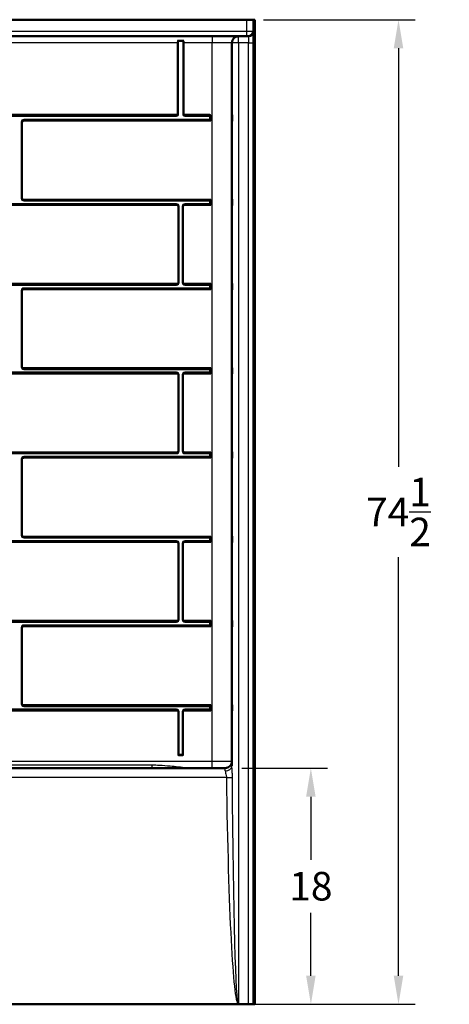
# Model space of a CAD drawing. Units: inches. Extents: x 18 to 147, y 20 to 158.
# Drawn here: x 65 to 97, y 26 to 100 of the extents above; entities that cross this region are included whole.
import ezdxf

# ---------------------------------------------------------------- set-up
doc = ezdxf.new("R2010")
doc.units = ezdxf.units.IN
doc.header["$LTSCALE"] = 0.75
doc.header["$MEASUREMENT"] = 0
for name, color, linetype, lineweight in [('FD_Dimensions', 7, 'Continuous', 25), ('Visible', 7, 'Continuous', 50), ('Visible Narrow', 7, 'Continuous', 25)]:
    doc.layers.add(name, color=color, linetype=linetype, lineweight=lineweight)
doc.styles.get("Standard").update_dxf_attribs({"font": 'Arial.ttf'})
doc.dimstyles.new('Dim-Standard', dxfattribs={"dimtxt": 0.12, "dimasz": 0.12, "dimexe": 0.07, "dimexo": 0.07, "dimgap": 0.05, "dimtad": 0, "dimtih": 1, "dimtoh": 1, "dimdec": 3, "dimzin": 12, "dimdsep": 46, "dimlunit": 5, "dimtxsty": 'Standard', "dimcen": 0, "dimazin": 3, "dimtp": 0.01, "dimtm": 0.01, "dimtfac": 1, "dimtdec": 3, "dimtofl": 0, "dimtmove": 0, "dimatfit": 3, "dimfxl": 1, "dimtolj": 1, "dimtzin": 12, "dimarcsym": 1})

# ---------------------------------------------------------------- blocks, each defined once
blk = doc.blocks.new('CustomObjectsInViewport3_0')
at = {"layer": 'Visible'}
for p, q in [((23.139, 100.188), (81.889, 100.188)), ((81.889, 100.188), (82.394, 100.188)), ((82.394, 100.188), (82.514, 100.188)), ((82.394, 100.188), (82.394, 25.688)), ((82.514, 25.688), (82.514, 100.188)), ((25.764, 98.933), (79.264, 98.933)), ((77.076, 98.594), (76.702, 98.594)), ((79.264, 98.933), (81.264, 98.933)), ((80.769, 93.008), (80.769, 98.438)), ((81.264, 98.933), (82.014, 98.933)), ((79.098, 92.933), (79.064, 92.9)), ((79.064, 92.633), (79.119, 92.579)), ((79.098, 92.933), (79.119, 92.933)), ((79.119, 92.579), (79.173, 92.525)), ((80.769, 92.933), (80.769, 92.525)), ((80.769, 92.483), (80.769, 92.525)), ((80.769, 86.633), (80.769, 92.483)), ((80.782, 92.933), (80.79, 92.933)), ((80.794, 92.559), (80.794, 92.933)), ((79.064, 86.483), (79.119, 86.538)), ((79.119, 86.538), (79.173, 86.592)), ((80.769, 86.592), (80.769, 86.633)), ((80.769, 86.592), (80.769, 86.15)), ((80.794, 86.184), (80.794, 86.558)), ((79.064, 86.258), (79.119, 86.204)), ((79.119, 86.204), (79.173, 86.15)), ((80.769, 86.108), (80.769, 86.15)), ((80.769, 80.258), (80.769, 86.108)), ((79.064, 80.108), (79.119, 80.163)), ((79.064, 79.883), (79.119, 79.829)), ((79.119, 80.163), (79.173, 80.217)), ((79.119, 79.829), (79.173, 79.775)), ((80.769, 80.217), (80.769, 80.258)), ((80.769, 80.217), (80.769, 79.775)), ((80.769, 79.733), (80.769, 79.775)), ((80.769, 73.883), (80.769, 79.733)), ((80.794, 79.809), (80.794, 80.183)), ((79.064, 73.733), (79.119, 73.788)), ((79.119, 73.788), (79.173, 73.842)), ((80.769, 73.842), (80.769, 73.883)), ((80.769, 73.842), (80.769, 73.4)), ((80.794, 73.434), (80.794, 73.808)), ((79.064, 73.508), (79.119, 73.454)), ((79.119, 73.454), (79.173, 73.4)), ((80.769, 73.358), (80.769, 73.4)), ((80.769, 67.508), (80.769, 73.358)), ((79.064, 67.358), (79.119, 67.413)), ((79.064, 67.133), (79.119, 67.079)), ((79.119, 67.413), (79.173, 67.467)), ((79.119, 67.079), (79.173, 67.025)), ((80.769, 67.467), (80.769, 67.508)), ((80.769, 67.467), (80.769, 67.025)), ((80.794, 67.059), (80.794, 67.433)), ((80.769, 66.983), (80.769, 67.025)), ((80.769, 61.133), (80.769, 66.983)), ((79.119, 61.038), (79.173, 61.092)), ((80.769, 61.092), (80.769, 61.133)), ((80.769, 61.092), (80.769, 60.65)), ((79.064, 60.983), (79.119, 61.038)), ((79.064, 60.758), (79.119, 60.704)), ((79.119, 60.704), (79.173, 60.65)), ((80.769, 60.608), (80.769, 60.65)), ((80.769, 54.758), (80.769, 60.608)), ((80.794, 60.684), (80.794, 61.058)), ((79.064, 54.608), (79.119, 54.663)), ((79.119, 54.663), (79.173, 54.717)), ((80.769, 54.717), (80.769, 54.758)), ((80.769, 54.717), (80.769, 54.275)), ((80.794, 54.309), (80.794, 54.683)), ((79.064, 54.383), (79.119, 54.329)), ((79.119, 54.329), (79.173, 54.275)), ((80.769, 54.233), (80.769, 54.275)), ((80.769, 48.383), (80.769, 54.233)), ((79.064, 48.233), (79.119, 48.288)), ((79.064, 48.008), (79.119, 47.954)), ((79.119, 48.288), (79.173, 48.342)), ((79.119, 47.954), (79.173, 47.9)), ((80.769, 48.342), (80.769, 48.383)), ((80.769, 48.342), (80.769, 47.9)), ((80.769, 47.858), (80.769, 47.9)), ((80.769, 43.72), (80.769, 47.858)), ((80.794, 47.934), (80.794, 48.308)), ((24.759, 43.558), (80.269, 43.558)), ((82.014, 25.688), (23.014, 25.688)), ((81.239, 25.691), (23.789, 25.691)), ((82.394, 25.688), (82.014, 25.688)), ((82.514, 25.688), (82.394, 25.688))]:
    blk.add_line(p, q, dxfattribs=at)
for centre, radius, start, end in [((82.014, 99.313), 0.38, 270, 0), ((81.264, 98.438), 0.495, 90, 180), ((80.894, 92.525), 0.125, 154.15807, 180), ((80.669, 92.9), 0.125, 0, 25.84193), ((80.669, 86.525), 0.125, 0, 25.84193), ((80.894, 86.15), 0.125, 154.15807, 180), ((80.894, 79.775), 0.125, 154.15807, 180), ((80.669, 80.15), 0.125, 0, 25.84193), ((80.669, 73.775), 0.125, 0, 25.84193), ((80.669, 73.733), 0.125, 0, 25.84193), ((80.894, 73.4), 0.125, 154.15807, 180), ((80.894, 67.025), 0.125, 154.15807, 180), ((80.669, 67.4), 0.125, 0, 25.84193), ((80.894, 60.65), 0.125, 154.15807, 180), ((80.669, 61.025), 0.125, 0, 25.84193), ((80.669, 60.983), 0.125, 0, 25.84193), ((80.669, 54.65), 0.125, 0, 25.84193), ((80.894, 54.275), 0.125, 154.15807, 180), ((80.894, 47.9), 0.125, 154.15807, 180), ((80.669, 48.275), 0.125, 0, 25.84193), ((80.269, 44.058), 0.5, 270, 0)]:
    blk.add_arc(centre, radius, start, end, dxfattribs=at)
at = {"layer": 'Visible', "extrusion": (0, 0, -1)}
for centre, start, end in [((-80.894, 93.008), 334.15807, 0), ((-80.894, 92.483), 0, 25.84193), ((-80.669, 92.633), 180, 205.84193), ((-80.669, 92.592), 180, 205.84193), ((-80.894, 86.633), 334.15807, 0), ((-80.894, 86.592), 334.15807, 360), ((-80.669, 86.483), 154.15807, 180), ((-80.894, 86.108), 0, 25.84193), ((-80.669, 86.258), 180, 205.84193), ((-80.669, 86.217), 180, 205.84193), ((-80.894, 80.258), 334.15807, 0), ((-80.894, 80.217), 334.15807, 360), ((-80.894, 79.733), 0, 25.84193), ((-80.669, 80.108), 154.15807, 180), ((-80.669, 79.883), 180, 205.84193), ((-80.669, 79.842), 180, 205.84193), ((-80.894, 73.883), 334.15807, 0), ((-80.894, 73.842), 334.15807, 0), ((-80.894, 73.358), 0, 25.84193), ((-80.669, 73.508), 180, 205.84193), ((-80.669, 73.467), 180, 205.84193), ((-80.894, 67.508), 334.15807, 0), ((-80.894, 67.467), 334.15807, 0), ((-80.669, 67.358), 154.15807, 180), ((-80.669, 67.133), 180, 205.84193), ((-80.669, 67.092), 180, 205.84193), ((-80.894, 66.983), 0, 25.84193), ((-80.894, 61.133), 334.15807, 0), ((-80.894, 61.092), 334.15807, 0), ((-80.894, 60.608), 0, 25.84193), ((-80.669, 60.758), 180, 205.84193), ((-80.669, 60.717), 180, 205.84193), ((-80.894, 54.758), 334.15807, 0), ((-80.894, 54.717), 334.15807, 0), ((-80.669, 54.608), 154.15807, 180), ((-80.894, 54.233), 0, 25.84193), ((-80.669, 54.383), 180, 205.84193), ((-80.669, 54.342), 180, 205.84193), ((-80.894, 48.383), 334.15807, 0), ((-80.894, 48.342), 334.15807, 0), ((-80.894, 47.858), 0, 25.84193), ((-80.669, 48.233), 154.15807, 180), ((-80.669, 48.008), 180, 205.84193), ((-80.669, 47.967), 180, 205.84193)]:
    blk.add_arc(centre, 0.125, start, end, dxfattribs=at)
at = {"layer": 'Visible'}
for points, knots in [([(76.702, 98.594), (76.7, 98.594), (76.698, 98.594), (76.689, 98.593), (76.683, 98.592), (76.669, 98.587), (76.66, 98.583), (76.653, 98.578), (76.653, 98.578), (76.653, 98.578)], [0, 0, 0, 0, 0.0175301, 0.0175301, 0.0647972, 0.0647972, 0.134836, 0.134836, 0.135922, 0.135922, 0.135922, 0.135922]), ([(77.126, 98.578), (77.126, 98.578), (77.126, 98.578), (77.117, 98.584), (77.107, 98.588), (77.09, 98.593), (77.083, 98.594), (77.076, 98.594)], [-0.0010873, -0.0010873, -0.0010873, -0.0010873, 0, 0, 0.080793, 0.080793, 0.1352544, 0.1352544, 0.1352544, 0.1352544]), ([(79.064, 92.954), (79.064, 92.954), (79.064, 92.954), (79.08, 92.947), (79.091, 92.94), (79.098, 92.933)], [-0.07195775, -0.07195775, -0.07195775, -0.07195775, -0.07136499, -0.07136499, 0, 0, 0, 0]), ([(80.769, 93.008), (80.769, 93.008), (80.769, 93.006), (80.769, 92.995), (80.769, 92.987), (80.769, 92.97), (80.769, 92.965), (80.769, 92.952), (80.769, 92.943), (80.769, 92.933)], [1.4792594, 1.4792594, 1.4792594, 1.4792594, 1.6078469, 1.6078469, 1.7337984, 1.7337984, 1.7787223, 1.7787223, 1.8489547, 1.8489547, 1.8489547, 1.8489547]), ([(80.794, 92.933), (80.794, 92.935), (80.794, 92.938), (80.794, 92.946), (80.794, 92.952), (80.792, 92.967), (80.791, 92.975), (80.789, 92.982), (80.789, 92.983), (80.789, 92.983)], [0, 0, 0, 0, 0.0175301, 0.0175301, 0.0647972, 0.0647972, 0.134836, 0.134836, 0.135922, 0.135922, 0.135922, 0.135922]), ([(80.789, 92.509), (80.789, 92.509), (80.789, 92.51), (80.791, 92.518), (80.792, 92.528), (80.794, 92.545), (80.794, 92.552), (80.794, 92.559)], [-0.0010873, -0.0010873, -0.0010873, -0.0010873, 0, 0, 0.080793, 0.080793, 0.1352545, 0.1352545, 0.1352545, 0.1352545]), ([(80.794, 86.558), (80.794, 86.56), (80.794, 86.563), (80.794, 86.571), (80.794, 86.577), (80.792, 86.592), (80.791, 86.6), (80.789, 86.607), (80.789, 86.608), (80.789, 86.608)], [0, 0, 0, 0, 0.0175301, 0.0175301, 0.0647972, 0.0647972, 0.134836, 0.134836, 0.135922, 0.135922, 0.135922, 0.135922]), ([(80.789, 86.134), (80.789, 86.134), (80.789, 86.135), (80.791, 86.143), (80.792, 86.153), (80.794, 86.17), (80.794, 86.177), (80.794, 86.184)], [-0.0010873, -0.0010873, -0.0010873, -0.0010873, 0, 0, 0.0807929, 0.0807929, 0.1352543, 0.1352543, 0.1352543, 0.1352543]), ([(80.794, 80.183), (80.794, 80.185), (80.794, 80.188), (80.794, 80.196), (80.794, 80.202), (80.792, 80.217), (80.791, 80.225), (80.789, 80.232), (80.789, 80.233), (80.789, 80.233)], [0, 0, 0, 0, 0.0175301, 0.0175301, 0.0647972, 0.0647972, 0.134836, 0.134836, 0.135922, 0.135922, 0.135922, 0.135922]), ([(80.789, 79.759), (80.789, 79.759), (80.789, 79.76), (80.791, 79.768), (80.792, 79.778), (80.794, 79.795), (80.794, 79.802), (80.794, 79.809)], [-0.0010873, -0.0010873, -0.0010873, -0.0010873, 0, 0, 0.080793, 0.080793, 0.1352545, 0.1352545, 0.1352545, 0.1352545]), ([(80.794, 73.808), (80.794, 73.81), (80.794, 73.813), (80.794, 73.821), (80.794, 73.827), (80.792, 73.842), (80.791, 73.85), (80.789, 73.857), (80.789, 73.858), (80.789, 73.858)], [0, 0, 0, 0, 0.0175301, 0.0175301, 0.0647972, 0.0647972, 0.134836, 0.134836, 0.135922, 0.135922, 0.135922, 0.135922]), ([(80.789, 73.384), (80.789, 73.384), (80.789, 73.385), (80.791, 73.393), (80.792, 73.403), (80.794, 73.42), (80.794, 73.427), (80.794, 73.434)], [-0.0010873, -0.0010873, -0.0010873, -0.0010873, 0, 0, 0.080793, 0.080793, 0.1352545, 0.1352545, 0.1352545, 0.1352545]), ([(80.794, 67.433), (80.794, 67.435), (80.794, 67.438), (80.794, 67.446), (80.794, 67.452), (80.792, 67.467), (80.791, 67.475), (80.789, 67.482), (80.789, 67.483), (80.789, 67.483)], [0, 0, 0, 0, 0.0175301, 0.0175301, 0.0647972, 0.0647972, 0.134836, 0.134836, 0.135922, 0.135922, 0.135922, 0.135922]), ([(80.789, 67.009), (80.789, 67.009), (80.789, 67.01), (80.791, 67.018), (80.792, 67.028), (80.794, 67.045), (80.794, 67.052), (80.794, 67.059)], [-0.0010873, -0.0010873, -0.0010873, -0.0010873, 0, 0, 0.080793, 0.080793, 0.1352545, 0.1352545, 0.1352545, 0.1352545]), ([(80.794, 61.058), (80.794, 61.06), (80.794, 61.063), (80.794, 61.071), (80.794, 61.077), (80.792, 61.092), (80.791, 61.1), (80.789, 61.107), (80.789, 61.108), (80.789, 61.108)], [0, 0, 0, 0, 0.0175301, 0.0175301, 0.0647972, 0.0647972, 0.134836, 0.134836, 0.1359219, 0.1359219, 0.1359219, 0.1359219]), ([(80.789, 60.634), (80.789, 60.634), (80.789, 60.635), (80.791, 60.643), (80.792, 60.653), (80.794, 60.67), (80.794, 60.677), (80.794, 60.684)], [-0.0010873, -0.0010873, -0.0010873, -0.0010873, 0, 0, 0.080793, 0.080793, 0.1352545, 0.1352545, 0.1352545, 0.1352545]), ([(80.794, 54.683), (80.794, 54.685), (80.794, 54.688), (80.794, 54.696), (80.794, 54.702), (80.792, 54.717), (80.791, 54.725), (80.789, 54.732), (80.789, 54.733), (80.789, 54.733)], [0, 0, 0, 0, 0.0175301, 0.0175301, 0.0647972, 0.0647972, 0.134836, 0.134836, 0.135922, 0.135922, 0.135922, 0.135922]), ([(80.789, 54.259), (80.789, 54.259), (80.789, 54.26), (80.791, 54.268), (80.792, 54.278), (80.794, 54.295), (80.794, 54.302), (80.794, 54.309)], [-0.0010873, -0.0010873, -0.0010873, -0.0010873, 0, 0, 0.080793, 0.080793, 0.1352545, 0.1352545, 0.1352545, 0.1352545]), ([(80.794, 48.308), (80.794, 48.31), (80.794, 48.313), (80.794, 48.321), (80.794, 48.327), (80.792, 48.342), (80.791, 48.35), (80.789, 48.357), (80.789, 48.358), (80.789, 48.358)], [0, 0, 0, 0, 0.0175301, 0.0175301, 0.0647972, 0.0647972, 0.134836, 0.134836, 0.135922, 0.135922, 0.135922, 0.135922]), ([(80.789, 47.884), (80.789, 47.884), (80.789, 47.885), (80.791, 47.893), (80.792, 47.903), (80.794, 47.92), (80.794, 47.927), (80.794, 47.934)], [-0.0010873, -0.0010873, -0.0010873, -0.0010873, 0, 0, 0.080793, 0.080793, 0.1352545, 0.1352545, 0.1352545, 0.1352545]), ([(81.239, 25.691), (81.24, 25.691), (81.24, 25.691), (81.244, 25.691), (81.248, 25.691), (81.254, 25.693), (81.257, 25.694), (81.261, 25.696), (81.263, 25.698), (81.264, 25.699), (81.264, 25.699), (81.264, 25.699)], [0, 0, 0, 0, 0.00111062, 0.00111062, 0.03272972, 0.03272972, 0.05113176, 0.05113176, 0.06854089, 0.06854089, 0.06883301, 0.06883301, 0.06883301, 0.06883301])]:
    blk.add_open_spline(points, degree=3, knots=knots, dxfattribs=at)
at = {"layer": 'Visible Narrow'}
for p, q in [((81.889, 99.313), (81.889, 100.188)), ((23.139, 99.313), (81.889, 99.313)), ((81.889, 99.313), (82.394, 99.313)), ((81.889, 98.933), (81.889, 99.313)), ((76.627, 98.438), (52.777, 98.438)), ((76.627, 98.438), (76.627, 93.058)), ((76.627, 98.438), (76.681, 98.438)), ((76.681, 98.438), (76.681, 93.058)), ((76.736, 98.438), (76.681, 98.438)), ((76.736, 93.058), (76.736, 98.438)), ((77.043, 98.438), (77.097, 98.438)), ((77.043, 98.438), (77.043, 93.058)), ((77.097, 93.058), (77.097, 98.438)), ((77.097, 98.438), (77.152, 98.438)), ((77.152, 93.058), (77.152, 98.438)), ((79.264, 98.438), (77.152, 98.438)), ((79.264, 98.933), (79.264, 98.438)), ((80.769, 98.438), (79.264, 98.438)), ((79.264, 44.058), (79.264, 98.438)), ((81.264, 98.438), (80.769, 98.438)), ((81.264, 98.438), (81.264, 98.933)), ((82.014, 98.438), (81.264, 98.438)), ((81.264, 98.438), (81.264, 25.699)), ((82.014, 98.933), (82.014, 98.438)), ((82.014, 25.688), (82.014, 98.438)), ((82.014, 98.438), (82.394, 98.438)), ((76.577, 93.008), (52.827, 93.008)), ((76.577, 92.954), (52.827, 92.954)), ((52.827, 92.9), (76.577, 92.9)), ((64.814, 92.433), (64.869, 92.433)), ((64.814, 92.433), (64.814, 86.683)), ((64.869, 92.433), (64.869, 86.683)), ((64.923, 92.433), (64.869, 92.433)), ((64.923, 86.683), (64.923, 92.433)), ((65.014, 92.633), (65.014, 92.579)), ((79.064, 92.633), (65.014, 92.633)), ((79.119, 92.579), (65.014, 92.579)), ((65.014, 92.525), (65.014, 92.579)), ((65.014, 92.525), (79.173, 92.525)), ((76.577, 92.954), (76.577, 93.008)), ((76.577, 92.9), (76.577, 92.954)), ((76.681, 93.058), (76.627, 93.058)), ((76.736, 93.058), (76.681, 93.058)), ((77.043, 93.058), (77.097, 93.058)), ((77.097, 93.058), (77.152, 93.058)), ((79.064, 93.008), (77.202, 93.008)), ((77.202, 92.954), (77.202, 93.008)), ((79.064, 92.954), (77.202, 92.954)), ((77.202, 92.9), (77.202, 92.954)), ((77.202, 92.9), (79.064, 92.9)), ((79.064, 93.008), (79.064, 92.954)), ((79.064, 92.9), (79.064, 92.633)), ((79.119, 92.933), (79.119, 92.579)), ((79.173, 92.933), (79.119, 92.933)), ((79.173, 92.525), (79.173, 92.933)), ((80.782, 92.933), (80.769, 92.933)), ((80.782, 92.579), (80.782, 92.933)), ((80.782, 92.579), (80.782, 92.538)), ((64.814, 86.683), (64.869, 86.683)), ((64.923, 86.683), (64.869, 86.683)), ((79.173, 86.592), (65.014, 86.592)), ((65.014, 86.592), (65.014, 86.538)), ((65.014, 86.538), (79.119, 86.538)), ((65.014, 86.483), (65.014, 86.538)), ((65.014, 86.483), (79.064, 86.483)), ((79.064, 86.483), (79.064, 86.258)), ((79.119, 86.538), (79.119, 86.204)), ((79.173, 86.15), (79.173, 86.592)), ((80.782, 86.579), (80.782, 86.538)), ((80.782, 86.204), (80.782, 86.538)), ((76.577, 86.258), (52.827, 86.258)), ((76.577, 86.204), (52.827, 86.204)), ((52.827, 86.15), (76.577, 86.15)), ((76.577, 86.258), (76.577, 86.204)), ((76.577, 86.15), (76.577, 86.204)), ((76.668, 86.058), (76.668, 80.308)), ((76.668, 86.058), (76.722, 86.058)), ((76.722, 80.308), (76.722, 86.058)), ((76.777, 86.058), (76.722, 86.058)), ((76.777, 80.308), (76.777, 86.058)), ((77.002, 86.058), (77.056, 86.058)), ((77.002, 86.058), (77.002, 80.308)), ((77.056, 86.058), (77.056, 80.308)), ((77.111, 86.058), (77.056, 86.058)), ((77.111, 80.308), (77.111, 86.058)), ((77.202, 86.258), (77.202, 86.204)), ((79.064, 86.258), (77.202, 86.258)), ((79.119, 86.204), (77.202, 86.204)), ((77.202, 86.15), (77.202, 86.204)), ((77.202, 86.15), (79.173, 86.15)), ((80.782, 86.204), (80.782, 86.163)), ((76.577, 80.217), (52.827, 80.217)), ((52.827, 80.163), (76.577, 80.163)), ((52.827, 80.108), (76.577, 80.108)), ((65.014, 79.883), (65.014, 79.829)), ((79.064, 79.883), (65.014, 79.883)), ((79.119, 79.829), (65.014, 79.829)), ((65.014, 79.775), (65.014, 79.829)), ((65.014, 79.775), (79.173, 79.775)), ((76.577, 80.217), (76.577, 80.163)), ((76.577, 80.108), (76.577, 80.163)), ((76.668, 80.308), (76.722, 80.308)), ((76.777, 80.308), (76.722, 80.308)), ((77.002, 80.308), (77.056, 80.308)), ((77.111, 80.308), (77.056, 80.308)), ((79.173, 80.217), (77.202, 80.217)), ((77.202, 80.217), (77.202, 80.163)), ((77.202, 80.163), (79.119, 80.163)), ((77.202, 80.108), (77.202, 80.163)), ((77.202, 80.108), (79.064, 80.108)), ((79.064, 80.108), (79.064, 79.883)), ((79.119, 80.163), (79.119, 79.829)), ((79.173, 79.775), (79.173, 80.217)), ((80.782, 80.204), (80.782, 80.163)), ((80.782, 79.829), (80.782, 80.163)), ((80.782, 79.829), (80.782, 79.788)), ((64.814, 79.683), (64.869, 79.683)), ((64.814, 79.683), (64.814, 73.933)), ((64.869, 79.683), (64.869, 73.933)), ((64.923, 79.683), (64.869, 79.683)), ((64.923, 73.933), (64.923, 79.683)), ((64.814, 73.933), (64.869, 73.933)), ((64.923, 73.933), (64.869, 73.933)), ((79.173, 73.842), (65.014, 73.842)), ((65.014, 73.842), (65.014, 73.788)), ((65.014, 73.788), (79.119, 73.788)), ((65.014, 73.733), (65.014, 73.788)), ((79.119, 73.788), (79.119, 73.454)), ((79.173, 73.4), (79.173, 73.842)), ((80.782, 73.829), (80.782, 73.788)), ((80.782, 73.454), (80.782, 73.788)), ((76.577, 73.508), (52.827, 73.508)), ((76.577, 73.454), (52.827, 73.454)), ((52.827, 73.4), (76.577, 73.4)), ((65.014, 73.733), (79.064, 73.733)), ((76.577, 73.508), (76.577, 73.454)), ((76.577, 73.4), (76.577, 73.454)), ((76.668, 73.308), (76.668, 67.558)), ((76.668, 73.308), (76.722, 73.308)), ((76.722, 67.558), (76.722, 73.308)), ((76.777, 73.308), (76.722, 73.308)), ((76.777, 67.558), (76.777, 73.308)), ((77.002, 73.308), (77.056, 73.308)), ((77.002, 73.308), (77.002, 67.558)), ((77.056, 73.308), (77.056, 67.558)), ((77.111, 73.308), (77.056, 73.308)), ((77.111, 67.558), (77.111, 73.308)), ((77.202, 73.508), (77.202, 73.454)), ((79.064, 73.508), (77.202, 73.508)), ((79.119, 73.454), (77.202, 73.454)), ((77.202, 73.4), (77.202, 73.454)), ((77.202, 73.4), (79.173, 73.4)), ((79.064, 73.733), (79.064, 73.508)), ((80.782, 73.454), (80.782, 73.413)), ((76.577, 67.467), (52.827, 67.467)), ((52.827, 67.413), (76.577, 67.413)), ((52.827, 67.358), (76.577, 67.358)), ((65.014, 67.079), (65.014, 67.133)), ((79.064, 67.133), (65.014, 67.133)), ((79.119, 67.079), (65.014, 67.079)), ((65.014, 67.025), (65.014, 67.079)), ((76.577, 67.467), (76.577, 67.413)), ((76.577, 67.413), (76.577, 67.358)), ((76.668, 67.558), (76.722, 67.558)), ((76.722, 67.558), (76.777, 67.558)), ((77.002, 67.558), (77.056, 67.558)), ((77.111, 67.558), (77.056, 67.558)), ((79.173, 67.467), (77.202, 67.467)), ((77.202, 67.467), (77.202, 67.413)), ((77.202, 67.413), (79.119, 67.413)), ((77.202, 67.358), (77.202, 67.413)), ((77.202, 67.358), (79.064, 67.358)), ((79.064, 67.358), (79.064, 67.133)), ((79.119, 67.413), (79.119, 67.079)), ((79.173, 67.025), (79.173, 67.467)), ((80.782, 67.454), (80.782, 67.413)), ((80.782, 67.079), (80.782, 67.413)), ((80.782, 67.079), (80.782, 67.038)), ((64.869, 66.933), (64.814, 66.933)), ((64.814, 66.933), (64.814, 61.183)), ((64.869, 66.933), (64.869, 61.183)), ((64.923, 66.933), (64.869, 66.933)), ((64.923, 61.183), (64.923, 66.933)), ((65.014, 67.025), (79.173, 67.025)), ((64.869, 61.183), (64.814, 61.183)), ((64.923, 61.183), (64.869, 61.183)), ((79.173, 61.092), (65.014, 61.092)), ((65.014, 61.092), (65.014, 61.038)), ((79.173, 60.65), (79.173, 61.092)), ((76.577, 60.758), (52.827, 60.758)), ((76.577, 60.704), (52.827, 60.704)), ((52.827, 60.65), (76.577, 60.65)), ((65.014, 61.038), (79.119, 61.038)), ((65.014, 61.038), (65.014, 60.983)), ((65.014, 60.983), (79.064, 60.983)), ((76.577, 60.704), (76.577, 60.758)), ((76.577, 60.65), (76.577, 60.704)), ((76.668, 60.558), (76.668, 54.808)), ((76.668, 60.558), (76.722, 60.558)), ((76.722, 54.808), (76.722, 60.558)), ((76.722, 60.558), (76.777, 60.558)), ((76.777, 54.808), (76.777, 60.558)), ((77.002, 60.558), (77.056, 60.558)), ((77.002, 60.558), (77.002, 54.808)), ((77.056, 60.558), (77.056, 54.808)), ((77.111, 60.558), (77.056, 60.558)), ((77.111, 54.808), (77.111, 60.558)), ((77.202, 60.758), (77.202, 60.704)), ((79.064, 60.758), (77.202, 60.758)), ((79.119, 60.704), (77.202, 60.704)), ((77.202, 60.65), (77.202, 60.704)), ((77.202, 60.65), (79.173, 60.65)), ((79.064, 60.983), (79.064, 60.758)), ((79.119, 61.038), (79.119, 60.704)), ((80.782, 61.079), (80.782, 61.038)), ((80.782, 60.704), (80.782, 61.038)), ((80.782, 60.704), (80.782, 60.663)), ((76.577, 54.717), (52.827, 54.717)), ((52.827, 54.663), (76.577, 54.663)), ((52.827, 54.608), (76.577, 54.608)), ((76.577, 54.717), (76.577, 54.663)), ((76.577, 54.663), (76.577, 54.608)), ((76.668, 54.808), (76.722, 54.808)), ((76.722, 54.808), (76.777, 54.808)), ((77.002, 54.808), (77.056, 54.808)), ((77.111, 54.808), (77.056, 54.808)), ((79.173, 54.717), (77.202, 54.717)), ((77.202, 54.717), (77.202, 54.663)), ((77.202, 54.663), (79.119, 54.663)), ((77.202, 54.608), (77.202, 54.663)), ((77.202, 54.608), (79.064, 54.608)), ((79.064, 54.608), (79.064, 54.383)), ((79.119, 54.663), (79.119, 54.329)), ((79.173, 54.275), (79.173, 54.717)), ((80.782, 54.704), (80.782, 54.663)), ((80.782, 54.329), (80.782, 54.663)), ((64.869, 54.183), (64.814, 54.183)), ((64.814, 54.183), (64.814, 48.433)), ((64.869, 54.183), (64.869, 48.433)), ((64.923, 54.183), (64.869, 54.183)), ((64.923, 48.433), (64.923, 54.183)), ((65.014, 54.329), (65.014, 54.383)), ((79.064, 54.383), (65.014, 54.383)), ((79.119, 54.329), (65.014, 54.329)), ((65.014, 54.275), (65.014, 54.329)), ((65.014, 54.275), (79.173, 54.275)), ((80.782, 54.329), (80.782, 54.288)), ((64.814, 48.433), (64.869, 48.433)), ((64.923, 48.433), (64.869, 48.433)), ((76.577, 48.008), (52.827, 48.008)), ((76.577, 47.954), (52.827, 47.954)), ((52.827, 47.9), (76.577, 47.9)), ((79.173, 48.342), (65.014, 48.342)), ((65.014, 48.342), (65.014, 48.288)), ((65.014, 48.288), (79.119, 48.288)), ((65.014, 48.233), (65.014, 48.288)), ((65.014, 48.233), (79.064, 48.233)), ((76.577, 47.954), (76.577, 48.008)), ((76.577, 47.9), (76.577, 47.954)), ((76.668, 47.808), (76.668, 44.558)), ((76.668, 47.808), (76.722, 47.808)), ((76.722, 44.575), (76.722, 47.808)), ((76.722, 47.808), (76.777, 47.808)), ((76.777, 44.581), (76.777, 47.808)), ((77.002, 47.808), (77.056, 47.808)), ((77.002, 47.808), (77.002, 44.581)), ((77.056, 47.808), (77.056, 44.575)), ((77.111, 47.808), (77.056, 47.808)), ((77.111, 44.558), (77.111, 47.808)), ((77.202, 48.008), (77.202, 47.954)), ((79.064, 48.008), (77.202, 48.008)), ((79.119, 47.954), (77.202, 47.954)), ((77.202, 47.9), (77.202, 47.954)), ((77.202, 47.9), (79.173, 47.9)), ((79.064, 48.233), (79.064, 48.008)), ((79.119, 48.288), (79.119, 47.954)), ((79.173, 47.9), (79.173, 48.342)), ((80.782, 48.329), (80.782, 48.288)), ((80.782, 47.954), (80.782, 48.288)), ((80.782, 47.954), (80.782, 47.913)), ((79.264, 44.058), (25.764, 44.058)), ((76.704, 44.531), (76.717, 44.55)), ((77.002, 44.581), (76.777, 44.581)), ((76.777, 44.548), (76.777, 44.581)), ((76.777, 44.562), (76.777, 44.54)), ((76.777, 44.548), (77.002, 44.548)), ((76.777, 44.515), (77.002, 44.515)), ((77.002, 44.548), (77.002, 44.581)), ((77.002, 44.54), (77.002, 44.563)), ((77.062, 44.55), (77.074, 44.531)), ((80.769, 44.058), (79.264, 44.058)), ((79.264, 43.558), (79.264, 44.058)), ((74.732, 43.774), (28.146, 43.774)), ((74.732, 43.558), (74.732, 43.774)), ((80.269, 43.356), (80.269, 43.558)), ((80.349, 42.84), (24.679, 42.84))]:
    blk.add_line(p, q, dxfattribs=at)
for centre, radius, start, end in [((65.014, 92.433), 0.2, 90, 180), ((65.014, 92.433), 0.146, 90, 180), ((76.577, 93.058), 0.159, 270, 0), ((77.202, 93.058), 0.159, 180, 270), ((65.014, 86.683), 0.2, 180, 270), ((65.014, 86.683), 0.146, 180, 270), ((76.577, 86.058), 0.2, 0, 90), ((76.577, 86.058), 0.146, 0, 90), ((77.202, 86.058), 0.2, 90, 180), ((77.202, 86.058), 0.146, 90, 180), ((65.014, 79.683), 0.2, 90, 180), ((65.014, 79.683), 0.146, 90, 180), ((76.577, 80.308), 0.146, 270, 0), ((76.577, 80.308), 0.2, 270, 360), ((77.202, 80.308), 0.2, 180, 270), ((77.202, 80.308), 0.146, 180, 270), ((65.014, 73.933), 0.2, 180, 270), ((65.014, 73.933), 0.146, 180, 270), ((76.577, 73.308), 0.2, 0, 90), ((76.577, 73.308), 0.146, 0, 90), ((77.202, 73.308), 0.2, 90, 180), ((77.202, 73.308), 0.146, 90, 180), ((65.014, 66.933), 0.2, 90, 180), ((65.014, 66.933), 0.146, 90, 180), ((76.577, 67.558), 0.146, 270, 0), ((76.577, 67.558), 0.2, 270, 0), ((77.202, 67.558), 0.2, 180, 270), ((77.202, 67.558), 0.146, 180, 270), ((65.014, 61.183), 0.2, 180, 270), ((65.014, 61.183), 0.146, 180, 270), ((76.577, 60.558), 0.2, 0, 90), ((76.577, 60.558), 0.146, 0, 90), ((77.202, 60.558), 0.2, 90, 180), ((77.202, 60.558), 0.146, 90, 180), ((76.577, 54.808), 0.146, 270, 0), ((76.577, 54.808), 0.2, 270, 0), ((77.202, 54.808), 0.2, 180, 270), ((77.202, 54.808), 0.146, 180, 270), ((65.014, 54.183), 0.2, 90, 180), ((65.014, 54.183), 0.146, 90, 180), ((65.014, 48.433), 0.2, 180, 270), ((65.014, 48.433), 0.146, 180, 270), ((76.577, 47.808), 0.2, 0, 90), ((76.577, 47.808), 0.146, 0, 90), ((77.202, 47.808), 0.2, 90, 180), ((77.202, 47.808), 0.146, 90, 180)]:
    blk.add_arc(centre, radius, start, end, dxfattribs=at)
at = {"layer": 'Visible Narrow', "extrusion": (0, 0, -1)}
for centre, radius, start, end in [((-65.014, 92.433), 0.091, 0, 90), ((-76.577, 93.058), 0.05, 180, 270), ((-76.577, 93.058), 0.104, 180, 270), ((-77.202, 93.058), 0.104, 270, 0), ((-77.202, 93.058), 0.05, 270, 0), ((-65.014, 86.683), 0.091, 270, 0), ((-76.577, 86.058), 0.091, 90, 180), ((-77.202, 86.058), 0.091, 0, 90), ((-65.014, 79.683), 0.091, 0, 90), ((-76.577, 80.308), 0.091, 180, 270), ((-77.202, 80.308), 0.091, 270, 0), ((-65.014, 73.933), 0.091, 270, 0), ((-76.577, 73.308), 0.091, 90, 180), ((-77.202, 73.308), 0.091, 0, 90), ((-76.577, 67.558), 0.091, 180, 270), ((-77.202, 67.558), 0.091, 270, 0), ((-65.014, 66.933), 0.091, 0, 90), ((-65.014, 61.183), 0.091, 270, 0), ((-76.577, 60.558), 0.091, 90, 180), ((-77.202, 60.558), 0.091, 0, 90), ((-76.577, 54.808), 0.091, 180, 270), ((-77.202, 54.808), 0.091, 270, 0), ((-65.014, 54.183), 0.091, 0, 90), ((-65.014, 48.433), 0.091, 270, 0), ((-76.577, 47.808), 0.091, 90, 180), ((-77.202, 47.808), 0.091, 0, 90)]:
    blk.add_arc(centre, radius, start, end, dxfattribs=at)
for centre, major_axis, ratio, start_param, end_param in [((76.729, 44.569), (-0.0104, 0.0489), 0.345062, 4.383064, 4.78538), ((77.049, 44.569), (-0.0104, -0.0489), 0.345062, 4.639398, 5.041714), ((81.264, 53.957), (0, -28.258), 0.017517, 0, 1.167108)]:
    blk.add_ellipse(centre, major_axis=major_axis, ratio=ratio, start_param=start_param, end_param=end_param, dxfattribs=at)
at = {"layer": 'Visible Narrow'}
for centre, major_axis, ratio, start_param, end_param in [((76.744, 44.575), (0.0218, -0.045), 0.399574, 4.521214, 5.163493), ((77.034, 44.575), (0.0218, 0.045), 0.399574, 4.261285, 4.903564), ((80.269, 43.72), (0.5, 0), 0.728123, 4.712389, 6.283185), ((80.349, 42.857), (0.5, 0.008), 0.035185, 4.71186, 5.879232), ((81.264, 53.94), (0, -28.258), 0.035211, 5.116077, 6.258236)]:
    blk.add_ellipse(centre, major_axis=major_axis, ratio=ratio, start_param=start_param, end_param=end_param, dxfattribs=at)
for points, knots in [([(76.653, 98.578), (76.646, 98.565), (76.641, 98.551), (76.63, 98.505), (76.627, 98.472), (76.627, 98.438)], [-0.2780261, -0.2780261, -0.2780261, -0.2780261, -0.1886592, -0.1886592, 0, 0, 0, 0]), ([(76.653, 98.578), (76.658, 98.579), (76.664, 98.58), (76.676, 98.578), (76.682, 98.576), (76.685, 98.566), (76.686, 98.561), (76.685, 98.545), (76.684, 98.532), (76.682, 98.493), (76.681, 98.466), (76.681, 98.438)], [-0.5497269, -0.5497269, -0.5497269, -0.5497269, -0.479257, -0.479257, -0.3861464, -0.3861464, -0.3374324, -0.3374324, -0.2275631, -0.2275631, 0, 0, 0, 0]), ([(76.736, 98.438), (76.736, 98.468), (76.734, 98.498), (76.726, 98.542), (76.723, 98.556), (76.715, 98.575), (76.712, 98.581), (76.707, 98.589), (76.705, 98.591), (76.702, 98.594)], [0, 0, 0, 0, 0.2275631, 0.2275631, 0.3374324, 0.3374324, 0.3861464, 0.3861464, 0.4109982, 0.4109982, 0.4109982, 0.4109982]), ([(77.076, 98.594), (77.071, 98.589), (77.068, 98.583), (77.059, 98.567), (77.056, 98.557), (77.045, 98.511), (77.043, 98.475), (77.043, 98.438)], [0.1387282, 0.1387282, 0.1387282, 0.1387282, 0.1905246, 0.1905246, 0.2748609, 0.2748609, 0.5497218, 0.5497218, 0.5497218, 0.5497218]), ([(77.097, 98.438), (77.097, 98.471), (77.096, 98.505), (77.094, 98.546), (77.093, 98.555), (77.093, 98.568), (77.095, 98.572), (77.104, 98.58), (77.115, 98.58), (77.126, 98.578)], [-0.5497218, -0.5497218, -0.5497218, -0.5497218, -0.2748609, -0.2748609, -0.1905246, -0.1905246, -0.1344592, -0.1344592, 0, 0, 0, 0]), ([(77.152, 98.438), (77.152, 98.468), (77.149, 98.498), (77.139, 98.545), (77.134, 98.562), (77.126, 98.578)], [0, 0, 0, 0, 0.169164, 0.169164, 0.2785918, 0.2785918, 0.2785918, 0.2785918]), ([(79.173, 92.933), (79.173, 92.943), (79.171, 92.952), (79.163, 92.967), (79.158, 92.973), (79.142, 92.988), (79.128, 92.996), (79.098, 93.006), (79.081, 93.008), (79.064, 93.008)], [1.1093168, 1.1093168, 1.1093168, 1.1093168, 1.1794348, 1.1794348, 1.2372673, 1.2372673, 1.3506719, 1.3506719, 1.4792594, 1.4792594, 1.4792594, 1.4792594]), ([(80.789, 92.983), (80.785, 92.989), (80.782, 92.994), (80.773, 93.005), (80.769, 93.008), (80.769, 93.008)], [-0.2780262, -0.2780262, -0.2780262, -0.2780262, -0.1886556, -0.1886556, 0, 0, 0, 0]), ([(80.769, 92.483), (80.769, 92.483), (80.772, 92.486), (80.78, 92.496), (80.785, 92.501), (80.789, 92.509)], [0, 0, 0, 0, 0.169164, 0.169164, 0.2785724, 0.2785724, 0.2785724, 0.2785724]), ([(80.789, 92.983), (80.79, 92.977), (80.79, 92.971), (80.791, 92.959), (80.791, 92.953), (80.79, 92.95), (80.79, 92.95), (80.788, 92.95), (80.787, 92.951), (80.783, 92.954), (80.782, 92.954), (80.782, 92.954)], [-0.5497269, -0.5497269, -0.5497269, -0.5497269, -0.4792662, -0.4792662, -0.386149, -0.386149, -0.3374349, -0.3374349, -0.2275588, -0.2275588, 0, 0, 0, 0]), ([(80.782, 92.538), (80.782, 92.538), (80.784, 92.539), (80.788, 92.541), (80.789, 92.542), (80.791, 92.542), (80.791, 92.541), (80.791, 92.532), (80.79, 92.52), (80.789, 92.509)], [-0.5497217, -0.5497217, -0.5497217, -0.5497217, -0.2748609, -0.2748609, -0.1905311, -0.1905311, -0.1344597, -0.1344597, 0, 0, 0, 0]), ([(80.789, 86.608), (80.785, 86.614), (80.782, 86.619), (80.773, 86.63), (80.769, 86.633), (80.769, 86.633)], [-0.2780262, -0.2780262, -0.2780262, -0.2780262, -0.1886556, -0.1886556, 0, 0, 0, 0]), ([(80.789, 86.608), (80.79, 86.602), (80.79, 86.596), (80.791, 86.584), (80.791, 86.578), (80.79, 86.575), (80.79, 86.575), (80.788, 86.575), (80.787, 86.576), (80.783, 86.579), (80.782, 86.579), (80.782, 86.579)], [-0.5497269, -0.5497269, -0.5497269, -0.5497269, -0.4792662, -0.4792662, -0.386149, -0.386149, -0.3374349, -0.3374349, -0.2275588, -0.2275588, 0, 0, 0, 0]), ([(80.769, 86.108), (80.769, 86.108), (80.772, 86.111), (80.78, 86.121), (80.785, 86.126), (80.789, 86.134)], [0, 0, 0, 0, 0.169164, 0.169164, 0.2785724, 0.2785724, 0.2785724, 0.2785724]), ([(80.782, 86.163), (80.782, 86.163), (80.784, 86.164), (80.788, 86.166), (80.789, 86.167), (80.791, 86.167), (80.791, 86.166), (80.791, 86.157), (80.79, 86.145), (80.789, 86.134)], [-0.5497217, -0.5497217, -0.5497217, -0.5497217, -0.2748609, -0.2748609, -0.1905311, -0.1905311, -0.1344597, -0.1344597, 0, 0, 0, 0]), ([(80.789, 80.233), (80.785, 80.239), (80.782, 80.244), (80.773, 80.255), (80.769, 80.258), (80.769, 80.258)], [-0.2780262, -0.2780262, -0.2780262, -0.2780262, -0.1886556, -0.1886556, 0, 0, 0, 0]), ([(80.769, 79.733), (80.769, 79.733), (80.772, 79.736), (80.78, 79.746), (80.785, 79.751), (80.789, 79.759)], [0, 0, 0, 0, 0.169164, 0.169164, 0.2785724, 0.2785724, 0.2785724, 0.2785724]), ([(80.789, 80.233), (80.79, 80.227), (80.79, 80.221), (80.791, 80.209), (80.791, 80.203), (80.79, 80.2), (80.79, 80.2), (80.788, 80.2), (80.787, 80.201), (80.783, 80.204), (80.782, 80.204), (80.782, 80.204)], [-0.5497269, -0.5497269, -0.5497269, -0.5497269, -0.4792662, -0.4792662, -0.386149, -0.386149, -0.3374349, -0.3374349, -0.2275588, -0.2275588, 0, 0, 0, 0]), ([(80.782, 79.788), (80.782, 79.788), (80.784, 79.789), (80.788, 79.791), (80.789, 79.792), (80.791, 79.792), (80.791, 79.791), (80.791, 79.782), (80.79, 79.77), (80.789, 79.759)], [-0.5497217, -0.5497217, -0.5497217, -0.5497217, -0.2748609, -0.2748609, -0.1905311, -0.1905311, -0.1344597, -0.1344597, 0, 0, 0, 0]), ([(80.789, 73.858), (80.785, 73.864), (80.782, 73.869), (80.773, 73.88), (80.769, 73.883), (80.769, 73.883)], [-0.2780262, -0.2780262, -0.2780262, -0.2780262, -0.1886556, -0.1886556, 0, 0, 0, 0]), ([(80.789, 73.858), (80.79, 73.852), (80.79, 73.846), (80.791, 73.834), (80.791, 73.828), (80.79, 73.825), (80.79, 73.825), (80.788, 73.825), (80.787, 73.826), (80.783, 73.829), (80.782, 73.829), (80.782, 73.829)], [-0.5497269, -0.5497269, -0.5497269, -0.5497269, -0.4792662, -0.4792662, -0.386149, -0.386149, -0.3374349, -0.3374349, -0.2275588, -0.2275588, 0, 0, 0, 0]), ([(80.769, 73.358), (80.769, 73.358), (80.772, 73.361), (80.78, 73.371), (80.785, 73.376), (80.789, 73.384)], [0, 0, 0, 0, 0.169164, 0.169164, 0.2785724, 0.2785724, 0.2785724, 0.2785724]), ([(80.782, 73.413), (80.782, 73.413), (80.784, 73.414), (80.788, 73.416), (80.789, 73.417), (80.791, 73.417), (80.791, 73.416), (80.791, 73.407), (80.79, 73.395), (80.789, 73.384)], [-0.5497217, -0.5497217, -0.5497217, -0.5497217, -0.2748609, -0.2748609, -0.1905311, -0.1905311, -0.1344597, -0.1344597, 0, 0, 0, 0]), ([(80.789, 67.483), (80.785, 67.489), (80.782, 67.494), (80.773, 67.505), (80.769, 67.508), (80.769, 67.508)], [-0.2780262, -0.2780262, -0.2780262, -0.2780262, -0.1886556, -0.1886556, 0, 0, 0, 0]), ([(80.789, 67.483), (80.79, 67.477), (80.79, 67.471), (80.791, 67.459), (80.791, 67.453), (80.79, 67.45), (80.79, 67.45), (80.788, 67.45), (80.787, 67.451), (80.783, 67.454), (80.782, 67.454), (80.782, 67.454)], [-0.5497269, -0.5497269, -0.5497269, -0.5497269, -0.4792662, -0.4792662, -0.386149, -0.386149, -0.3374349, -0.3374349, -0.2275588, -0.2275588, 0, 0, 0, 0]), ([(80.769, 66.983), (80.769, 66.983), (80.772, 66.986), (80.78, 66.996), (80.785, 67.001), (80.789, 67.009)], [0, 0, 0, 0, 0.169164, 0.169164, 0.2785724, 0.2785724, 0.2785724, 0.2785724]), ([(80.782, 67.038), (80.782, 67.038), (80.784, 67.039), (80.788, 67.041), (80.789, 67.042), (80.791, 67.042), (80.791, 67.041), (80.791, 67.032), (80.79, 67.02), (80.789, 67.009)], [-0.5497217, -0.5497217, -0.5497217, -0.5497217, -0.2748609, -0.2748609, -0.1905311, -0.1905311, -0.1344597, -0.1344597, 0, 0, 0, 0]), ([(80.789, 61.108), (80.785, 61.114), (80.782, 61.119), (80.773, 61.13), (80.769, 61.133), (80.769, 61.133)], [-0.2780262, -0.2780262, -0.2780262, -0.2780262, -0.1886556, -0.1886556, 0, 0, 0, 0]), ([(80.789, 61.108), (80.79, 61.102), (80.79, 61.096), (80.791, 61.084), (80.791, 61.078), (80.79, 61.075), (80.79, 61.075), (80.788, 61.075), (80.787, 61.076), (80.783, 61.079), (80.782, 61.079), (80.782, 61.079)], [-0.5497269, -0.5497269, -0.5497269, -0.5497269, -0.4792662, -0.4792662, -0.386149, -0.386149, -0.3374349, -0.3374349, -0.2275588, -0.2275588, 0, 0, 0, 0]), ([(80.769, 60.608), (80.769, 60.608), (80.772, 60.611), (80.78, 60.621), (80.785, 60.626), (80.789, 60.634)], [0, 0, 0, 0, 0.169164, 0.169164, 0.2785724, 0.2785724, 0.2785724, 0.2785724]), ([(80.782, 60.663), (80.782, 60.663), (80.784, 60.664), (80.788, 60.666), (80.789, 60.667), (80.791, 60.667), (80.791, 60.666), (80.791, 60.657), (80.79, 60.645), (80.789, 60.634)], [-0.5497217, -0.5497217, -0.5497217, -0.5497217, -0.2748609, -0.2748609, -0.1905311, -0.1905311, -0.1344597, -0.1344597, 0, 0, 0, 0]), ([(80.789, 54.733), (80.785, 54.739), (80.782, 54.744), (80.773, 54.755), (80.769, 54.758), (80.769, 54.758)], [-0.2780262, -0.2780262, -0.2780262, -0.2780262, -0.1886556, -0.1886556, 0, 0, 0, 0]), ([(80.789, 54.733), (80.79, 54.727), (80.79, 54.721), (80.791, 54.709), (80.791, 54.703), (80.79, 54.7), (80.79, 54.7), (80.788, 54.7), (80.787, 54.701), (80.783, 54.704), (80.782, 54.704), (80.782, 54.704)], [-0.5497269, -0.5497269, -0.5497269, -0.5497269, -0.4792662, -0.4792662, -0.386149, -0.386149, -0.3374349, -0.3374349, -0.2275588, -0.2275588, 0, 0, 0, 0]), ([(80.769, 54.233), (80.769, 54.233), (80.772, 54.236), (80.78, 54.246), (80.785, 54.251), (80.789, 54.259)], [0, 0, 0, 0, 0.169164, 0.169164, 0.2785724, 0.2785724, 0.2785724, 0.2785724]), ([(80.782, 54.288), (80.782, 54.288), (80.784, 54.289), (80.788, 54.291), (80.789, 54.292), (80.791, 54.292), (80.791, 54.291), (80.791, 54.282), (80.79, 54.27), (80.789, 54.259)], [-0.5497217, -0.5497217, -0.5497217, -0.5497217, -0.2748609, -0.2748609, -0.1905311, -0.1905311, -0.1344597, -0.1344597, 0, 0, 0, 0]), ([(80.789, 48.358), (80.785, 48.364), (80.782, 48.369), (80.773, 48.38), (80.769, 48.383), (80.769, 48.383)], [-0.2780262, -0.2780262, -0.2780262, -0.2780262, -0.1886556, -0.1886556, 0, 0, 0, 0]), ([(80.769, 47.858), (80.769, 47.858), (80.772, 47.861), (80.78, 47.871), (80.785, 47.876), (80.789, 47.884)], [0, 0, 0, 0, 0.169164, 0.169164, 0.2785724, 0.2785724, 0.2785724, 0.2785724]), ([(80.789, 48.358), (80.79, 48.352), (80.79, 48.346), (80.791, 48.334), (80.791, 48.328), (80.79, 48.325), (80.79, 48.325), (80.788, 48.325), (80.787, 48.326), (80.783, 48.329), (80.782, 48.329), (80.782, 48.329)], [-0.5497269, -0.5497269, -0.5497269, -0.5497269, -0.4792662, -0.4792662, -0.386149, -0.386149, -0.3374349, -0.3374349, -0.2275588, -0.2275588, 0, 0, 0, 0]), ([(80.782, 47.913), (80.782, 47.913), (80.784, 47.914), (80.788, 47.916), (80.789, 47.917), (80.791, 47.917), (80.791, 47.916), (80.791, 47.907), (80.79, 47.895), (80.789, 47.884)], [-0.5497217, -0.5497217, -0.5497217, -0.5497217, -0.2748609, -0.2748609, -0.1905311, -0.1905311, -0.1344597, -0.1344597, 0, 0, 0, 0]), ([(76.712, 44.569), (76.705, 44.567), (76.697, 44.565), (76.683, 44.562), (76.675, 44.56), (76.668, 44.558)], [-0.1610991, -0.1610991, -0.1610991, -0.1610991, -0.0801454, -0.0801454, 0.0008084, 0.0008084, 0.0008084, 0.0008084]), ([(76.668, 44.558), (76.674, 44.554), (76.68, 44.549), (76.692, 44.54), (76.698, 44.535), (76.704, 44.531)], [-0.000681, -0.000681, -0.000681, -0.000681, 0.0572865, 0.0572865, 0.115254, 0.115254, 0.115254, 0.115254]), ([(76.668, 44.558), (76.676, 44.557), (76.684, 44.556), (76.7, 44.553), (76.708, 44.551), (76.717, 44.55)], [-0.0008084, -0.0008084, -0.0008084, -0.0008084, 0.0801454, 0.0801454, 0.1610991, 0.1610991, 0.1610991, 0.1610991]), ([(76.704, 44.531), (76.704, 44.531), (76.705, 44.53), (76.713, 44.525), (76.723, 44.522), (76.747, 44.516), (76.762, 44.515), (76.777, 44.515)], [0.916705, 0.916705, 0.916705, 0.916705, 0.9195737, 0.9195737, 0.9932242, 0.9932242, 1.1075242, 1.1075242, 1.1075242, 1.1075242]), ([(76.722, 44.575), (76.721, 44.574), (76.72, 44.573), (76.718, 44.572), (76.717, 44.572), (76.715, 44.571), (76.714, 44.57), (76.713, 44.57), (76.712, 44.569), (76.712, 44.569)], [-0.04323763, -0.04323763, -0.04323763, -0.04323763, -0.02697573, -0.02697573, -0.01680991, -0.01680991, -0.00743783, -0.00743783, 0, 0, 0, 0]), ([(76.717, 44.55), (76.718, 44.549), (76.72, 44.549), (76.723, 44.548), (76.724, 44.548), (76.727, 44.548), (76.729, 44.547), (76.733, 44.547), (76.735, 44.547), (76.737, 44.547)], [0, 0, 0, 0, 0.00743783, 0.00743783, 0.01680991, 0.01680991, 0.02697573, 0.02697573, 0.04323763, 0.04323763, 0.04323763, 0.04323763]), ([(76.777, 44.581), (76.767, 44.581), (76.758, 44.581), (76.739, 44.579), (76.73, 44.577), (76.722, 44.575)], [0, 0, 0, 0, 0.04384889, 0.04384889, 0.08804974, 0.08804974, 0.08804974, 0.08804974]), ([(76.737, 44.547), (76.743, 44.548), (76.75, 44.548), (76.763, 44.548), (76.77, 44.548), (76.777, 44.548)], [-0.08804974, -0.08804974, -0.08804974, -0.08804974, -0.04384889, -0.04384889, 0, 0, 0, 0]), ([(77.056, 44.575), (77.048, 44.577), (77.039, 44.579), (77.021, 44.581), (77.011, 44.581), (77.002, 44.581)], [0, 0, 0, 0, 0.04402487, 0.04402487, 0.08804974, 0.08804974, 0.08804974, 0.08804974]), ([(77.002, 44.548), (77.008, 44.548), (77.015, 44.548), (77.029, 44.548), (77.035, 44.548), (77.041, 44.547)], [-0.08804974, -0.08804974, -0.08804974, -0.08804974, -0.04402487, -0.04402487, 0, 0, 0, 0]), ([(77.002, 44.515), (77.017, 44.515), (77.032, 44.516), (77.053, 44.521), (77.059, 44.523), (77.068, 44.527), (77.071, 44.529), (77.074, 44.531)], [1.1075231, 1.1075231, 1.1075231, 1.1075231, 1.2218231, 1.2218231, 1.2695806, 1.2695806, 1.2982066, 1.2982066, 1.2982066, 1.2982066]), ([(77.041, 44.547), (77.043, 44.547), (77.045, 44.547), (77.05, 44.547), (77.052, 44.548), (77.057, 44.548), (77.059, 44.549), (77.062, 44.55)], [0, 0, 0, 0, 0.01534264, 0.01534264, 0.03067875, 0.03067875, 0.04322104, 0.04322104, 0.04322104, 0.04322104]), ([(77.067, 44.569), (77.066, 44.57), (77.065, 44.57), (77.062, 44.571), (77.061, 44.572), (77.059, 44.573), (77.057, 44.574), (77.056, 44.575)], [-0.04322104, -0.04322104, -0.04322104, -0.04322104, -0.03067875, -0.03067875, -0.01534264, -0.01534264, 0, 0, 0, 0]), ([(77.062, 44.55), (77.07, 44.551), (77.078, 44.553), (77.094, 44.556), (77.102, 44.557), (77.111, 44.558)], [0, 0, 0, 0, 0.0762316, 0.0762316, 0.1619076, 0.1619076, 0.1619076, 0.1619076]), ([(77.111, 44.558), (77.103, 44.56), (77.095, 44.562), (77.08, 44.566), (77.073, 44.567), (77.067, 44.569)], [-0.1619076, -0.1619076, -0.1619076, -0.1619076, -0.0762316, -0.0762316, 0, 0, 0, 0]), ([(77.074, 44.531), (77.081, 44.535), (77.087, 44.54), (77.099, 44.549), (77.105, 44.554), (77.111, 44.558)], [0.891895, 0.891895, 0.891895, 0.891895, 0.9498625, 0.9498625, 1.00783, 1.00783, 1.00783, 1.00783]), ([(78.031, 43.558), (77.818, 43.558), (77.6, 43.567), (77.154, 43.596), (76.927, 43.617), (76.494, 43.659), (76.291, 43.681), (75.822, 43.726), (75.551, 43.749), (75.094, 43.77), (74.913, 43.774), (74.732, 43.774)], [0, 0, 0, 0, 2.02722, 2.02722, 4.054434, 4.054434, 5.774656, 5.774656, 7.926772, 7.926772, 9.306525, 9.306525, 9.306525, 9.306525]), ([(80.269, 43.356), (80.269, 43.328), (80.273, 43.298), (80.287, 43.216), (80.301, 43.16), (80.329, 43.034), (80.342, 42.962), (80.348, 42.873), (80.349, 42.856), (80.349, 42.84)], [0, 0, 0, 0, 0.512473, 0.512473, 1.332429, 1.332429, 2.265844, 2.265844, 2.477575, 2.477575, 2.477575, 2.477575]), ([(80.809, 42.857), (80.809, 42.885), (80.808, 42.913), (80.805, 43.062), (80.799, 43.182), (80.785, 43.392), (80.778, 43.486), (80.771, 43.624), (80.769, 43.674), (80.769, 43.72)], [-2.477575, -2.477575, -2.477575, -2.477575, -2.265844, -2.265844, -1.332429, -1.332429, -0.512473, -0.512473, 0, 0, 0, 0])]:
    blk.add_open_spline(points, degree=3, knots=knots, dxfattribs=at)
blk = doc.blocks.new('*D16')
at = {"layer": 'Defpoints', "color": 0, "transparency": 16777216}
for p in [(80.269, 43.558), (86.747, 43.558), (81.239, 25.691)]:
    blk.add_point(p, dxfattribs=at)
at = {"layer": 'FD_Dimensions', "lineweight": -2, "transparency": 16777216}
for p, q in [((81.529, 43.558), (88.007, 43.558)), ((86.747, 41.398), (86.747, 36.627)), ((86.747, 27.851), (86.747, 32.622)), ((82.499, 25.691), (88.007, 25.691))]:
    blk.add_line(p, q, dxfattribs=at)
at = {"layer": 'FD_Dimensions', "transparency": 16777216}
for points in [[(86.387, 41.398), (87.107, 41.398), (86.747, 43.558)], [(86.387, 27.851), (87.107, 27.851), (86.747, 25.691)]]:
    blk.add_solid(points, dxfattribs=at)
at = {"layer": 'FD_Dimensions', "color": 0, "transparency": 16777216, "insert": (86.747, 34.625), "char_height": 2.16, "attachment_point": 5}
blk.add_mtext('\\A1;18', dxfattribs=at)
blk = doc.blocks.new('*D18')
at = {"layer": 'Defpoints', "color": 0, "transparency": 16777216}
for p in [(81.889, 100.188), (93.38, 100.188), (81.239, 25.691)]:
    blk.add_point(p, dxfattribs=at)
at = {"layer": 'FD_Dimensions', "lineweight": -2, "transparency": 16777216}
for p, q in [((83.149, 100.188), (94.64, 100.188)), ((93.38, 98.028), (93.38, 66.368)), ((93.38, 27.851), (93.38, 59.511)), ((82.499, 25.691), (94.64, 25.691))]:
    blk.add_line(p, q, dxfattribs=at)
at = {"layer": 'FD_Dimensions', "transparency": 16777216}
for points in [[(93.02, 98.028), (93.74, 98.028), (93.38, 100.188)], [(93.02, 27.851), (93.74, 27.851), (93.38, 25.691)]]:
    blk.add_solid(points, dxfattribs=at)
at = {"layer": 'FD_Dimensions', "color": 0, "transparency": 16777216, "insert": (93.38, 62.94), "char_height": 2.16, "attachment_point": 5}
blk.add_mtext('\\A1;74{\\H1x;\\S1/2;}', dxfattribs=at)

msp = doc.modelspace()

# ---------------------------------------------------------------- block references
msp.add_blockref('CustomObjectsInViewport3_0', (0, 0))

# ---------------------------------------------------------------- dimensions: what is measured, and where the dimension line sits
at = {"layer": 'FD_Dimensions'}
for base, p2, override, picture, middle in [((93.3798, 100.1885), (81.8892, 100.1885), {"dimscale": 18, "dimlfac": 1, "dimclrd": 256, "dimclre": 256}, '*D18', (93.3798, 62.9395)), ((86.7472, 43.5585), (80.2692, 43.5585), {"dimscale": 18, "dimdec": 1, "dimlfac": 1, "dimclrd": 256, "dimclre": 256, "dimtdec": 1}, '*D16', (86.7472, 34.6245))]:
    dim = msp.add_linear_dim(base=base, p1=(81.2394, 25.6906), p2=p2, angle=270, dimstyle='Dim-Standard', override=override, dxfattribs=at)
    dim.commit()
    dim.dimension.update_dxf_attribs({"geometry": picture, "text_midpoint": middle})

doc.saveas('drawing.dxf')
